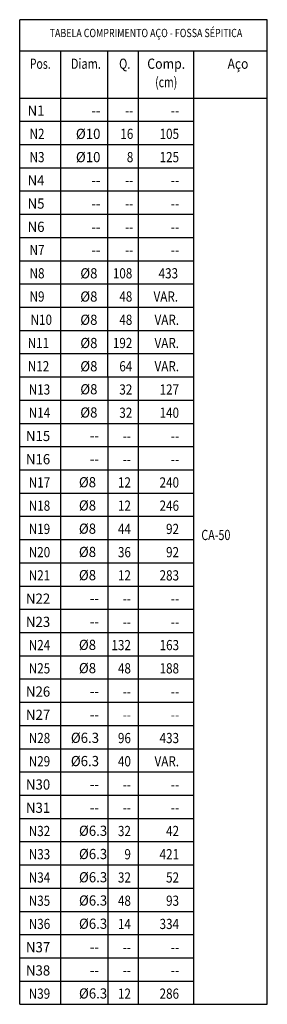
# Model space of a CAD drawing. Units: millimetres. Extents: x 444 to 595, y 49 to 125.
# Drawn here: x 472 to 474, y 64 to 71 of the extents above; entities that cross this region are included whole.
import ezdxf
from ezdxf.enums import TextEntityAlignment as Align

# ---------------------------------------------------------------- set-up
doc = ezdxf.new("R2010")
doc.units = ezdxf.units.MM
doc.layers.add('TABELAS', color=2, linetype='Continuous')
doc.styles.add('CYPETXT', font='romans', dxfattribs={"height": 0.2})

msp = doc.modelspace()

# ---------------------------------------------------------------- linework, layer by layer
at = {"layer": 'TABELAS', "linetype": 'Continuous'}
for p, q in [((473.5768, 71.351), (471.6401, 71.351)), ((471.6401, 63.6404), (471.6401, 71.351)), ((473.5768, 63.6404), (473.5768, 71.351)), ((473.5768, 71.1048), (471.6401, 71.1048)), ((471.9609, 68.5537), (471.9609, 71.1048)), ((472.3295, 68.5537), (472.3295, 71.1048)), ((472.5687, 68.5537), (472.5687, 71.1048)), ((473.0033, 68.5537), (473.0033, 71.1048)), ((473.0033, 68.5537), (473.0033, 71.1048)), ((471.6401, 70.7374), (473.5768, 70.7374)), ((471.6401, 70.5554), (473.0033, 70.5554)), ((471.6401, 70.3734), (473.0033, 70.3734)), ((471.6401, 70.1915), (473.0033, 70.1915)), ((471.6401, 70.0095), (473.0033, 70.0095)), ((471.6401, 69.8275), (473.0033, 69.8275)), ((471.6401, 69.6455), (473.0033, 69.6455)), ((471.6401, 69.4636), (473.0033, 69.4636)), ((471.6401, 69.2816), (473.0033, 69.2816)), ((471.6401, 69.0996), (473.0033, 69.0996)), ((471.6401, 68.9176), (473.0033, 68.9176)), ((471.6401, 68.7357), (473.0033, 68.7357)), ((471.6401, 68.7357), (473.0033, 68.7357)), ((471.6401, 68.7357), (473.0033, 68.7357)), ((471.6401, 68.7357), (473.0033, 68.7357)), ((471.6401, 68.5537), (473.0033, 68.5537)), ((471.9609, 63.6404), (471.9609, 68.5537)), ((472.3326, 63.6404), (472.3326, 68.5537)), ((472.5687, 63.6404), (472.5687, 68.5537)), ((473.0033, 68.1898), (473.0033, 68.5537)), ((473.0033, 63.6404), (473.0033, 68.5537)), ((471.6401, 68.3717), (473.0033, 68.3717)), ((471.6401, 68.3717), (473.0033, 68.3717)), ((471.6401, 68.3717), (473.0033, 68.3717)), ((471.6401, 68.3717), (473.0033, 68.3717)), ((471.6401, 68.3717), (473.0033, 68.3717)), ((471.6401, 68.1898), (473.0033, 68.1898)), ((471.6401, 68.1898), (473.0033, 68.1898)), ((471.6401, 68.0078), (473.0033, 68.0078)), ((471.6401, 67.8258), (473.0033, 67.8258)), ((471.6401, 67.6438), (473.0033, 67.6438)), ((471.6401, 67.4619), (473.0033, 67.4619)), ((471.6401, 67.2799), (473.0033, 67.2799)), ((471.6401, 67.0979), (473.0033, 67.0979)), ((471.6401, 66.9159), (473.0033, 66.9159)), ((471.6401, 66.734), (473.0033, 66.734)), ((471.6401, 66.552), (473.0033, 66.552)), ((471.6401, 66.37), (473.0033, 66.37)), ((471.6401, 66.1881), (473.0033, 66.1881)), ((471.6401, 66.0061), (473.0033, 66.0061)), ((471.6401, 65.8241), (473.0033, 65.8241)), ((471.6401, 65.6421), (473.0033, 65.6421)), ((471.6401, 65.4602), (473.0033, 65.4602)), ((471.6401, 65.2782), (473.0033, 65.2782)), ((471.6401, 65.0962), (473.0033, 65.0962)), ((471.6401, 64.9143), (473.0033, 64.9143)), ((471.6401, 64.7323), (473.0033, 64.7323)), ((471.6401, 64.5503), (473.0033, 64.5503)), ((471.6401, 64.3683), (473.0033, 64.3683)), ((471.6401, 64.1864), (473.0033, 64.1864)), ((471.6401, 64.0044), (473.0033, 64.0044)), ((471.6401, 63.8224), (473.0033, 63.8224)), ((471.6401, 63.6404), (473.5768, 63.6404))]:
    msp.add_line(p, q, dxfattribs=at)

# ---------------------------------------------------------------- texts
at = {"layer": 'TABELAS', "color": 3, "linetype": 'Continuous', "style": 'CYPETXT', "width": 0.786}
msp.add_text('TABELA COMPRIMENTO AÇO - FOSSA SÉPITICA ', height=0.065, dxfattribs=at).set_placement((472.6357, 71.2469), align=Align.MIDDLE_CENTER)
at = {"layer": 'TABELAS', "linetype": 'Continuous', "style": 'CYPETXT'}
for s, width, p in [('Pos.', 0.75375, (471.8007, 71.0063)), ('Diam.', 0.786, (472.1577, 71.0063)), ('Q.', 0.795, (472.4617, 71.0063)), ('Comp.', 0.888, (472.786, 71.0063)), ('Aço', 0.865, (473.3474, 71.0063)), ('(cm)', 0.75, (472.786, 70.8625))]:
    msp.add_text(s, height=0.07988, dxfattribs=dict(at, width=width)).set_placement(p, align=Align.MIDDLE_CENTER)
at = {"layer": 'TABELAS', "color": 3, "linetype": 'Continuous', "style": 'CYPETXT'}
for s, width, p in [('N1', 0.95, (471.8342, 70.6389)), ('--', 0.95, (472.2716, 70.6389)), ('--', 0.84, (472.5288, 70.6389)), ('--', 0.84, (472.8866, 70.6389)), ('N4', 0.95, (471.8342, 70.0929)), ('--', 0.95, (472.2716, 70.0929)), ('--', 0.84, (472.5288, 70.0929)), ('--', 0.84, (472.8866, 70.0929)), ('N5', 0.95, (471.8342, 69.911)), ('--', 0.95, (472.2716, 69.911)), ('--', 0.84, (472.5288, 69.911)), ('--', 0.84, (472.8866, 69.911)), ('N6', 0.95, (471.8342, 69.729)), ('--', 0.95, (472.2716, 69.729)), ('--', 0.84, (472.5288, 69.729)), ('--', 0.84, (472.8866, 69.729)), ('N7', 0.84, (471.8342, 69.547)), ('--', 0.95, (472.2716, 69.547)), ('--', 0.84, (472.5288, 69.547)), ('--', 0.84, (472.8866, 69.547)), ('N15', 0.95, (471.8786, 68.0912)), ('--', 0.95, (472.2607, 68.093)), ('--', 0.84, (472.5101, 68.0912)), ('--', 0.84, (472.8866, 68.0912)), ('N16', 0.95, (471.8786, 67.9093)), ('--', 0.95, (472.2607, 67.911)), ('--', 0.84, (472.5101, 67.9093)), ('--', 0.84, (472.8866, 67.9093)), ('N22', 0.95, (471.8786, 66.8174)), ('--', 0.95, (472.2607, 66.8192)), ('--', 0.84, (472.5101, 66.8174)), ('--', 0.84, (472.8866, 66.8174)), ('N23', 0.95, (471.8786, 66.6355)), ('--', 0.95, (472.2607, 66.6372)), ('--', 0.84, (472.5101, 66.6355)), ('--', 0.84, (472.8866, 66.6355)), ('N26', 0.95, (471.8786, 66.0895)), ('--', 0.95, (472.2607, 66.0913)), ('--', 0.84, (472.5101, 66.0895)), ('--', 0.84, (472.8866, 66.0895)), ('N27', 0.95, (471.8786, 65.9076)), ('--', 0.95, (472.2607, 65.9093)), ('--', 0.84, (472.5101, 65.9076)), ('--', 0.84, (472.8866, 65.9076)), ('N30', 0.95, (471.8786, 65.3617)), ('--', 0.95, (472.2607, 65.3634)), ('--', 0.84, (472.5101, 65.3617)), ('--', 0.84, (472.8866, 65.3617)), ('N31', 0.95, (471.8786, 65.1797)), ('--', 0.95, (472.2607, 65.1814)), ('--', 0.84, (472.5101, 65.1797)), ('--', 0.84, (472.8866, 65.1797)), ('N37', 0.95, (471.8786, 64.0878)), ('--', 0.95, (472.2607, 64.0896)), ('--', 0.84, (472.5101, 64.0878)), ('--', 0.84, (472.8866, 64.0878)), ('N38', 0.95, (471.8786, 63.9059)), ('--', 0.95, (472.2607, 63.9076)), ('--', 0.84, (472.5101, 63.9059)), ('--', 0.84, (472.8866, 63.9059))]:
    msp.add_text(s, height=0.07988, dxfattribs=dict(at, width=width)).set_placement(p, align=Align.MIDDLE_RIGHT)
at = {"layer": 'TABELAS', "linetype": 'Continuous', "style": 'CYPETXT'}
for s, height, width, p in [('N2', 0.07988, 0.84, (471.8342, 70.4569)), ('%%C10', 0.07988, 0.95, (472.2716, 70.4569)), ('16', 0.07988, 0.84, (472.5288, 70.4569)), ('105', 0.07988, 0.84, (472.8866, 70.4569)), ('N3', 0.07988, 0.84, (471.8342, 70.2749)), ('%%C10', 0.07988, 0.95, (472.2716, 70.2749)), ('8', 0.0799, 0.84, (472.5288, 70.2749)), ('125', 0.07988, 0.84, (472.8866, 70.2749)), ('N8', 0.07988, 0.84, (471.8342, 69.365)), ('%%c8 ', 0.07988, 0.95, (472.2716, 69.365)), ('108', 0.07988, 0.84, (472.521, 69.365)), ('433', 0.07988, 0.84, (472.8789, 69.365)), ('N9', 0.07988, 0.84, (471.8342, 69.1831)), ('%%c8 ', 0.07988, 0.95, (472.2716, 69.1831)), ('48', 0.07988, 0.84, (472.521, 69.1831)), ('VAR.', 0.07988, 0.84, (472.8789, 69.1831)), ('N10', 0.07988, 0.84, (471.8931, 69.0011)), ('%%c8 ', 0.07988, 0.95, (472.2716, 69.0011)), ('48', 0.07988, 0.84, (472.521, 69.0011)), ('VAR.', 0.07988, 0.84, (472.8866, 69.0011)), ('N11', 0.07988, 0.84, (471.8702, 68.8191)), ('%%c8 ', 0.07988, 0.95, (472.2716, 68.8191)), ('192', 0.07988, 0.84, (472.521, 68.8191)), ('VAR.', 0.07988, 0.84, (472.8866, 68.8191)), ('N12', 0.07988, 0.84, (471.8712, 68.6372)), ('%%C8 ', 0.07988, 0.95, (472.2716, 68.6372)), ('64', 0.07988, 0.84, (472.521, 68.6372)), ('VAR.', 0.07988, 0.84, (472.8866, 68.6372)), (' N13', 0.07988, 0.84, (471.8786, 68.4552)), ('%%C8 ', 0.07988, 0.95, (472.2716, 68.4569)), ('32', 0.07988, 0.84, (472.521, 68.4552)), ('127', 0.07988, 0.84, (472.8866, 68.4552)), ('%%C8 ', 0.07988, 0.95, (472.2716, 68.275)), ('N14', 0.07988, 0.84, (471.8786, 68.2732)), ('32', 0.07988, 0.84, (472.521, 68.2732)), ('140', 0.07988, 0.84, (472.8866, 68.2732)), ('N17', 0.07988, 0.84, (471.8786, 67.7273)), ('%%C8 ', 0.07988, 0.95, (472.2607, 67.729)), ('12', 0.07988, 0.84, (472.5101, 67.7273)), ('240', 0.07988, 0.84, (472.8866, 67.7273)), ('N18', 0.07988, 0.84, (471.8786, 67.5453)), ('%%C8 ', 0.07988, 0.95, (472.2607, 67.5471)), ('12', 0.07988, 0.84, (472.5101, 67.5453)), ('246', 0.07988, 0.84, (472.8866, 67.5453)), ('N19', 0.07988, 0.84, (471.8786, 67.3633)), ('%%C8 ', 0.07988, 0.95, (472.2607, 67.3651)), ('44', 0.07988, 0.84, (472.5101, 67.3633)), ('92', 0.07988, 0.84, (472.8866, 67.3633)), ('N20', 0.07988, 0.84, (471.8786, 67.1814)), ('%%C8 ', 0.07988, 0.95, (472.2607, 67.1831)), ('36', 0.07988, 0.84, (472.5101, 67.1814)), ('92', 0.07988, 0.84, (472.8866, 67.1814)), ('N21', 0.07988, 0.84, (471.8786, 66.9994)), ('%%C8 ', 0.07988, 0.95, (472.2607, 67.0012)), ('12', 0.07988, 0.84, (472.5101, 66.9994)), ('283', 0.07988, 0.84, (472.8866, 66.9994)), ('N24', 0.07988, 0.84, (471.8786, 66.4535)), ('%%C8 ', 0.07988, 0.95, (472.2607, 66.4552)), ('132', 0.07988, 0.84, (472.5101, 66.4535)), ('163', 0.07988, 0.84, (472.8866, 66.4535)), ('N25', 0.07988, 0.84, (471.8786, 66.2715)), ('%%C8 ', 0.07988, 0.95, (472.2607, 66.2733)), ('48', 0.07988, 0.84, (472.5101, 66.2715)), ('188', 0.07988, 0.84, (472.8866, 66.2715)), ('%%C6.3', 0.07988, 0.95, (472.2607, 65.7273)), ('N28', 0.07988, 0.84, (471.8786, 65.7256)), ('96', 0.07988, 0.84, (472.5101, 65.7256)), ('433', 0.07988, 0.84, (472.8866, 65.7256)), ('N29', 0.07988, 0.84, (471.8786, 65.5436)), ('%%C6.3', 0.07988, 0.95, (472.2607, 65.5454)), ('40', 0.07988, 0.84, (472.5101, 65.5436)), ('VAR.', 0.07988, 0.84, (472.8866, 65.5436)), ('N32', 0.07988, 0.84, (471.8786, 64.9977)), ('%%C6.3 ', 0.07988, 0.95, (472.3476, 64.9995)), ('32', 0.07988, 0.84, (472.5101, 64.9977)), ('42', 0.07988, 0.84, (472.8866, 64.9977)), ('N33', 0.07988, 0.84, (471.8786, 64.8157)), ('%%C6.3 ', 0.07988, 0.95, (472.3476, 64.8175)), ('9', 0.0799, 0.84, (472.5101, 64.8157)), ('421', 0.07988, 0.84, (472.8866, 64.8157)), ('N34', 0.07988, 0.84, (471.8786, 64.6338)), ('%%C6.3 ', 0.07988, 0.95, (472.3476, 64.6355)), ('32', 0.07988, 0.84, (472.5101, 64.6338)), ('52', 0.07988, 0.84, (472.8866, 64.6338)), ('N35', 0.07988, 0.84, (471.8786, 64.4518)), ('%%C6.3 ', 0.07988, 0.95, (472.3476, 64.4535)), ('48', 0.07988, 0.84, (472.5101, 64.4518)), ('93', 0.07988, 0.84, (472.8866, 64.4518)), ('N36', 0.07988, 0.84, (471.8786, 64.2698)), ('%%C6.3 ', 0.07988, 0.95, (472.3476, 64.2716)), ('14', 0.07988, 0.84, (472.5101, 64.2698)), ('334', 0.07988, 0.84, (472.8866, 64.2698)), ('%%C6.3 ', 0.07988, 0.95, (472.3476, 63.7256)), ('N39', 0.07988, 0.84, (471.8786, 63.7239)), ('12', 0.07988, 0.84, (472.5101, 63.7239)), ('286', 0.07988, 0.84, (472.8866, 63.7239))]:
    msp.add_text(s, height=height, dxfattribs=dict(at, width=width)).set_placement(p, align=Align.MIDDLE_RIGHT)
at = {"layer": 'TABELAS', "linetype": 'Continuous', "style": 'CYPETXT', "width": 0.7725}
msp.add_text(' CA-50', height=0.07988, dxfattribs=at).set_placement((473.042, 67.316), align=Align.MIDDLE_LEFT)

doc.saveas('drawing.dxf')
